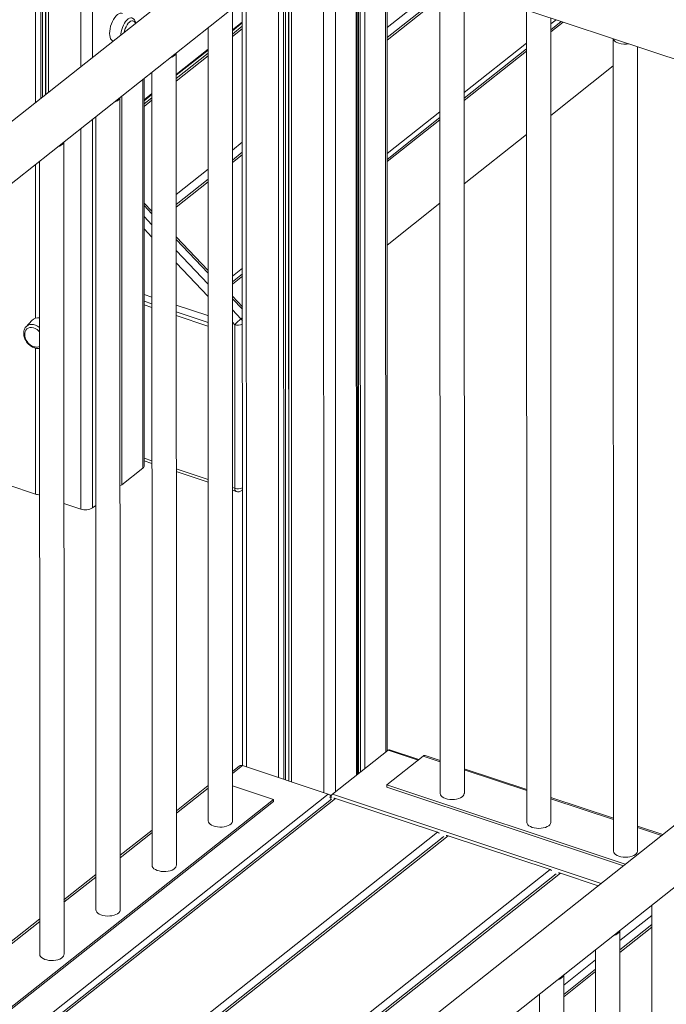
# Model space of a CAD drawing. Units: millimetres. Extents: x -7651 to 48497, y -11571 to 6116.
# Drawn here: x 15131 to 15663, y -8032 to -7221 of the extents above; entities that cross this region are included whole.
import ezdxf

# ---------------------------------------------------------------- set-up
doc = ezdxf.new("R2010")
doc.units = ezdxf.units.MM

msp = doc.modelspace()

# ---------------------------------------------------------------- linework, layer by layer
at = {"color": 8, "linetype": 'Continuous', "lineweight": 15}
for p, q in [((15144.07, -6840.91), (15144.17, -7289.09)), ((15148.37, -6842.34), (15148.47, -7285.68)), ((15149.79, -6842.81), (15149.89, -7284.56)), ((15152.41, -6843.68), (15152.51, -7282.48)), ((15152.56, -6843.73), (15152.66, -7282.36)), ((15154.82, -6844.48), (15154.92, -7280.58)), ((15181.33, -6853.18), (15181.42, -7259.58)), ((15191.01, -6852.5), (15191.1, -7251.91)), ((15381.31, -7000.9), (15381.5, -7857.5)), ((15390.99, -7000.22), (15391.18, -7856.66)), ((15408.21, -7166.39), (15408.37, -7843.05)), ((15354.83, -7173.23), (15354.99, -7848.68)), ((15409.99, -7166.98), (15410.14, -7841.64)), ((15411.48, -7167.47), (15411.63, -7840.46)), ((15415.18, -7168.7), (15415.33, -7837.53)), ((15432.37, -7174.42), (15432.52, -7823.92)), ((15344.09, -7181.74), (15344.24, -7845.1)), ((15348.39, -7178.34), (15348.54, -7846.53)), ((15349.81, -7177.21), (15349.96, -7847.01)), ((15352.43, -7175.13), (15352.58, -7847.88)), ((15352.58, -7175.01), (15352.73, -7847.93)), ((15433.51, -7227.55), (15477, -7193.1)), ((15317.58, -7202.74), (15317.72, -7836.29)), ((15433.51, -7237.85), (15477, -7203.4)), ((15568.33, -7224.53), (15572.68, -7221.09)), ((15306.19, -7234.93), (15314.4, -7228.43)), ((15497.02, -7281.03), (15548.33, -7240.38)), ((15259.96, -7271.56), (15286.2, -7250.77)), ((15232.45, -7270.18), (15232.53, -7590.29)), ((15215.27, -7283.8), (15215.34, -7603.91)), ((15233.59, -7292.45), (15239.96, -7287.4)), ((15191.12, -7302.93), (15191.19, -7623.04)), ((15433.53, -7331.32), (15477.02, -7296.87)), ((15181.44, -7310.6), (15181.51, -7624.1)), ((15306.21, -7328.4), (15314.42, -7321.9)), ((15306.22, -7338.7), (15314.42, -7332.2)), ((15144.19, -7340.11), (15144.21, -7466.83)), ((15259.98, -7365.03), (15286.22, -7344.24)), ((15259.98, -7375.33), (15286.22, -7354.54)), ((15233.6, -7374.03), (15239.98, -7380.78)), ((15239.99, -7389.83), (15233.61, -7383.09)), ((15233.61, -7393.37), (15239.99, -7400.12)), ((15259.99, -7401.92), (15286.24, -7429.67)), ((15286.24, -7438.72), (15259.99, -7410.98)), ((15259.99, -7421.27), (15286.24, -7449.01)), ((15306.24, -7432.17), (15314.44, -7425.67)), ((15306.24, -7450.81), (15314.45, -7459.49)), ((15313.31, -7467.33), (15306.24, -7459.87)), ((15313.31, -7467.33), (15314.45, -7466.43)), ((15286.25, -7472.98), (15285.89, -7473.26)), ((15306.25, -7470.16), (15308.16, -7472.18)), ((15144.22, -7491.52), (15144.25, -7611.71)), ((15240.03, -7584.22), (15233.65, -7582.09)), ((15286.28, -7599.6), (15260.03, -7590.87)), ((15308.19, -7606.89), (15306.28, -7606.25)), ((15459.1, -7830.69), (15434.35, -7822.46)), ((15463.22, -7827.43), (15477.14, -7832.06)), ((15306.33, -7841.77), (15314.57, -7835.24)), ((15497.14, -7838.72), (15548.47, -7855.79)), ((15260.1, -7874.48), (15286.33, -7853.7)), ((15094.68, -8088.73), (15385.06, -7858.68)), ((15391.23, -7862.2), (15102.16, -8091.22)), ((15609.76, -7932.2), (15388.67, -7858.66)), ((15568.47, -7862.44), (15619.79, -7879.51)), ((15639.8, -7886.17), (15659.56, -7892.74)), ((15475.14, -7890.11), (15135.72, -8159.02)), ((15483.75, -7892.98), (15135.72, -8168.69)), ((15213.86, -7911.11), (15240.1, -7890.32)), ((15479.06, -7894.6), (15478.45, -7894.4)), ((15567.66, -7920.89), (15135.74, -8263.06)), ((15576.26, -7923.75), (15135.75, -8272.74)), ((15167.63, -7947.74), (15193.87, -7926.95)), ((15571.57, -7925.37), (15570.96, -7925.17)), ((15651.46, -7958.57), (15625.22, -7979.35)), ((15121.4, -7984.36), (15147.63, -7963.58)), ((15651.46, -7968.24), (15625.22, -7989.02)), ((15605.22, -7995.19), (15578.99, -8015.98)), ((15605.22, -8004.87), (15578.99, -8025.65))]:
    msp.add_line(p, q, dxfattribs=at)
at = {"color": 7, "linetype": 'Continuous', "lineweight": 15}
for p, q in [((15330.27, -7141.66), (14779.65, -7577.87)), ((15408.29, -7166.41), (16321.1, -7470.02)), ((15409.17, -7842.41), (15409.02, -7166.65)), ((14779.67, -7628.89), (15356.2, -7172.15)), ((15433.64, -7823.02), (15433.5, -7174.8)), ((15477, -7189.26), (15477.15, -7858.03)), ((15497.15, -7858.03), (15497, -7195.92)), ((15314.39, -7205.27), (15314.53, -7835.22)), ((15477, -7201.31), (15433.51, -7235.76)), ((15306.34, -7880.69), (15306.19, -7211.77)), ((15548.32, -7212.99), (15548.47, -7881.76)), ((15226.35, -7223.98), (15225.68, -7222.89)), ((15306.19, -7229.46), (15314.39, -7222.96)), ((15568.47, -7881.75), (15568.32, -7219.64)), ((15568.33, -7229.25), (15576.87, -7222.48)), ((15568.33, -7231.14), (15578.55, -7223.04)), ((15286.19, -7227.61), (15286.34, -7880.7)), ((15306.19, -7230.21), (15314.39, -7223.71)), ((15314.4, -7226.34), (15306.19, -7232.84)), ((15619.65, -7236.71), (15619.8, -7905.48)), ((15259.96, -7266.08), (15286.2, -7245.3)), ((15259.96, -7266.84), (15286.2, -7246.05)), ((15497.02, -7285.75), (15548.33, -7245.1)), ((15497.02, -7287.63), (15548.33, -7246.98)), ((15639.8, -7905.48), (15639.65, -7243.36)), ((15260.11, -7917.32), (15259.95, -7248.39)), ((15286.2, -7248.68), (15259.96, -7269.47)), ((15568.34, -7299.79), (15619.66, -7259.14)), ((15233.65, -7588.34), (15233.58, -7269.29)), ((15239.96, -7264.23), (15240.11, -7917.32)), ((15213.87, -7953.95), (15213.72, -7285.02)), ((15233.58, -7286.98), (15239.96, -7281.92)), ((15233.58, -7287.73), (15239.96, -7282.68)), ((15239.96, -7285.31), (15233.58, -7290.36)), ((15193.73, -7300.86), (15193.87, -7953.95)), ((15433.54, -7336.04), (15477.02, -7301.59)), ((15433.54, -7337.93), (15477.02, -7303.48)), ((15497.03, -7356.29), (15548.35, -7315.63)), ((15167.64, -7990.57), (15167.49, -7321.65)), ((15314.42, -7330.11), (15306.22, -7336.61)), ((15147.49, -7337.49), (15147.64, -7990.58)), ((15286.22, -7352.45), (15259.98, -7373.24)), ((15239.98, -7378.76), (15233.6, -7372.01)), ((15433.55, -7406.58), (15477.04, -7372.13)), ((15286.24, -7427.65), (15259.99, -7399.9)), ((15306.24, -7436.89), (15314.44, -7430.39)), ((15306.24, -7438.78), (15314.44, -7432.28)), ((15233.62, -7447.29), (15240, -7449.42)), ((15314.45, -7457.47), (15306.24, -7448.79)), ((15233.62, -7452.82), (15240, -7454.94)), ((15233.62, -7455.88), (15240, -7458)), ((15260, -7456.07), (15285.89, -7464.68)), ((15260, -7461.59), (15286.25, -7470.32)), ((15260, -7464.65), (15285.89, -7473.26)), ((15285.89, -7464.68), (15286.24, -7464.8)), ((15141.23, -7468.63), (15136.41, -7473.81)), ((15136.41, -7473.81), (15136.55, -7473.66)), ((15308.16, -7472.18), (15308.19, -7606.89)), ((15233.65, -7584.3), (15240.03, -7586.43)), ((15232.53, -7590.29), (15215.34, -7603.91)), ((15260.03, -7593.08), (15286.28, -7601.81)), ((15144.25, -7611.71), (15121.31, -7604.08)), ((15306.28, -7608.46), (15309.34, -7609.48)), ((15314.02, -7608.65), (15314.48, -7608.29)), ((15181.51, -7624.1), (15167.56, -7619.46)), ((15193.8, -7620.97), (15191.19, -7623.04)), ((15434.35, -7822.46), (15388.67, -7858.66)), ((15459.8, -7830.14), (15435.62, -7822.1)), ((15463.22, -7827.43), (15433.3, -7851.13)), ((15477.14, -7831.08), (15464.8, -7826.98)), ((15312.09, -7835.53), (15306.33, -7840.1)), ((15312.09, -7835.53), (15306.33, -7840.1)), ((15314.57, -7835.24), (15385.06, -7858.68)), ((15548.47, -7854.81), (15497.14, -7837.74)), ((15286.33, -7851.61), (15260.1, -7872.39)), ((15306.33, -7851.9), (15340, -7863.09)), ((15433.3, -7851.13), (15433.3, -7852.85)), ((15433.3, -7851.13), (15629.65, -7916.44)), ((15433.3, -7852.85), (15628.12, -7917.65)), ((15066.76, -8079.57), (15340, -7863.09)), ((15387.71, -7862.9), (15100.3, -8090.6)), ((15340, -7863.09), (15340, -7864.81)), ((15387.33, -7861.52), (15386.19, -7861.14)), ((15387.03, -7860.81), (15386.74, -7860.71)), ((15387.23, -7860.66), (15387.03, -7860.81)), ((15388.07, -7860.93), (15387.33, -7861.52)), ((15387.33, -7863.21), (15387.33, -7861.52)), ((15391.23, -7862.2), (15475.14, -7890.11)), ((15619.79, -7878.53), (15568.47, -7861.46)), ((15068.39, -8079.99), (15340, -7864.81)), ((15695.53, -7864.24), (15135.75, -8307.71)), ((15240.1, -7888.24), (15213.86, -7909.02)), ((15660.43, -7892.05), (15639.8, -7885.19)), ((15480.23, -7893.67), (15135.72, -8166.6)), ((15135.77, -8358.74), (15721.46, -7894.73)), ((15483.75, -7892.98), (15567.66, -7920.89)), ((15572.74, -7924.45), (15135.75, -8270.65)), ((15193.87, -7924.86), (15167.63, -7945.65)), ((15576.26, -7923.75), (15607.36, -7934.09)), ((15651.45, -7950.19), (15651.6, -8603.28)), ((15147.63, -7961.49), (15121.4, -7982.28)), ((15651.46, -7966.15), (15625.22, -7986.94)), ((15625.37, -8639.9), (15625.22, -7970.98)), ((15605.22, -7986.82), (15605.37, -8639.91)), ((15579.13, -8676.53), (15578.98, -8007.61)), ((15605.22, -8002.78), (15578.99, -8023.56)), ((15558.99, -8023.45), (15559.13, -8676.54))]:
    msp.add_line(p, q, dxfattribs=at)
at = {"color": 7, "linetype": 'Continuous', "lineweight": 15, "flags": 128}
for points in [[(15215.73, -7215.87), (15214.92, -7215.63), (15213.88, -7215.69), (15212.78, -7216.1), (15211.65, -7216.84), (15210.52, -7217.89), (15209.42, -7219.23), (15208.39, -7220.8), (15207.46, -7222.57), (15206.65, -7224.48), (15206, -7226.47), (15205.52, -7228.47), (15205.23, -7230.44), (15205.13, -7232.31), (15205.23, -7234.02), (15205.52, -7235.52), (15206, -7236.76), (15206.66, -7237.72), (15207.46, -7238.35), (15207.96, -7238.55)], [(15225.68, -7222.89), (15225.07, -7222.27), (15224.29, -7221.94), (15223.41, -7221.96), (15222.46, -7222.32), (15221.48, -7223.02), (15220.5, -7224.03), (15219.58, -7225.3), (15218.75, -7226.78), (15218.03, -7228.41), (15217.47, -7230.13), (15217.21, -7231.23)], [(15254.84, -7252.44), (15254.92, -7252.42), (15256.47, -7251.86), (15257.79, -7251.15), (15258.83, -7250.33), (15259.54, -7249.43), (15259.91, -7248.47), (15259.91, -7248.43)], [(15208.61, -7289.07), (15208.69, -7289.05), (15210.24, -7288.48), (15211.56, -7287.78), (15212.59, -7286.96), (15213.31, -7286.06), (15213.67, -7285.1), (15213.68, -7285.05)], [(15162.38, -7325.7), (15162.46, -7325.68), (15164.01, -7325.11), (15165.33, -7324.41), (15166.36, -7323.59), (15167.07, -7322.68), (15167.44, -7321.73), (15167.45, -7321.68)], [(15147.52, -7478.12), (15146.82, -7477.37), (15145.45, -7476.24), (15143.99, -7475.36), (15142.47, -7474.78), (15140.97, -7474.51), (15139.55, -7474.58), (15138.26, -7474.97), (15137.16, -7475.68), (15136.29, -7476.66), (15135.69, -7477.89), (15135.39, -7479.31), (15135.36, -7479.71)], [(15285.89, -7473.26), (15286.22, -7473.4), (15286.25, -7473.42)], [(15389.68, -7861.99), (15390.41, -7862.01), (15391.23, -7862.2)], [(15477.15, -7858.03), (15477.16, -7858.26), (15477.42, -7859.22), (15478.03, -7860.15), (15478.98, -7860.99), (15480.22, -7861.73), (15481.71, -7862.34)], [(15481.71, -7862.34), (15483.39, -7862.79), (15485.22, -7863.07), (15487.11, -7863.16), (15489, -7863.07), (15490.83, -7862.8), (15492.52, -7862.36), (15494.02, -7861.76), (15495.27, -7861.02), (15496.23, -7860.18), (15496.86, -7859.26), (15497.13, -7858.29), (15497.15, -7858.03)], [(15286.34, -7880.7), (15286.51, -7881.65), (15287.04, -7882.58), (15287.9, -7883.45), (15289.07, -7884.22), (15290.51, -7884.86), (15292.15, -7885.36), (15293.94, -7885.68), (15295.82, -7885.82), (15297.72, -7885.78), (15299.57, -7885.55), (15301.3, -7885.15), (15302.86, -7884.59), (15304.17, -7883.88), (15305.21, -7883.06), (15305.92, -7882.16), (15306.29, -7881.2), (15306.34, -7880.69)], [(15548.47, -7881.76), (15548.48, -7881.98), (15548.75, -7882.95), (15549.36, -7883.87), (15550.31, -7884.72), (15551.54, -7885.46), (15553.03, -7886.06)], [(15553.03, -7886.06), (15554.72, -7886.51), (15556.54, -7886.79), (15558.43, -7886.89), (15560.33, -7886.8), (15562.15, -7886.53), (15563.85, -7886.08), (15565.35, -7885.48), (15566.6, -7884.75), (15567.55, -7883.9), (15568.18, -7882.98), (15568.46, -7882.02), (15568.47, -7881.75)], [(15475.14, -7890.11), (15475.96, -7890.47), (15476.7, -7890.93)], [(15482.19, -7892.76), (15482.93, -7892.79), (15483.75, -7892.98)], [(15619.8, -7905.48), (15619.81, -7905.7), (15620.07, -7906.67), (15620.69, -7907.59), (15621.63, -7908.44), (15622.87, -7909.18), (15624.36, -7909.79)], [(15624.36, -7909.79), (15626.05, -7910.24), (15627.87, -7910.52), (15629.76, -7910.61), (15631.66, -7910.52), (15633.48, -7910.25), (15635.17, -7909.81), (15636.67, -7909.21), (15637.92, -7908.47), (15638.88, -7907.63), (15639.51, -7906.71), (15639.79, -7905.74), (15639.8, -7905.48)], [(15240.11, -7917.32), (15240.28, -7918.27), (15240.81, -7919.21), (15241.67, -7920.08), (15242.84, -7920.85), (15244.27, -7921.49), (15245.92, -7921.98), (15247.71, -7922.31), (15249.59, -7922.45), (15251.49, -7922.41), (15253.34, -7922.18), (15255.07, -7921.78), (15256.62, -7921.21), (15257.94, -7920.51), (15258.98, -7919.69), (15259.69, -7918.78), (15260.06, -7917.83), (15260.11, -7917.32)], [(15567.66, -7920.89), (15568.48, -7921.24), (15569.21, -7921.71)], [(15574.71, -7923.54), (15575.44, -7923.56), (15576.26, -7923.75)], [(15193.87, -7953.95), (15194.05, -7954.9), (15194.57, -7955.84), (15195.44, -7956.71), (15196.61, -7957.48), (15198.04, -7958.12), (15199.68, -7958.61), (15201.48, -7958.93), (15203.36, -7959.08), (15205.26, -7959.03), (15207.11, -7958.81), (15208.84, -7958.4), (15210.39, -7957.84), (15211.71, -7957.14), (15212.74, -7956.32), (15213.46, -7955.41), (15213.82, -7954.45), (15213.87, -7953.95)], [(15620.1, -7975.03), (15620.18, -7975.01), (15621.74, -7974.44), (15623.05, -7973.74), (15624.09, -7972.92), (15624.8, -7972.01), (15625.17, -7971.06), (15625.18, -7971.01)], [(15147.64, -7990.58), (15147.81, -7991.53), (15148.34, -7992.47), (15149.21, -7993.34), (15150.38, -7994.1), (15151.81, -7994.75), (15153.45, -7995.24), (15155.24, -7995.56), (15157.13, -7995.7), (15159.02, -7995.66), (15160.87, -7995.43), (15162.61, -7995.03), (15164.16, -7994.47), (15165.48, -7993.76), (15166.51, -7992.94), (15167.22, -7992.04), (15167.59, -7991.08), (15167.64, -7990.57)], [(15573.87, -8011.66), (15573.95, -8011.63), (15575.5, -8011.07), (15576.82, -8010.37), (15577.85, -8009.55), (15578.57, -8008.64), (15578.93, -8007.68), (15578.94, -8007.64)]]:
    msp.add_lwpolyline(points, dxfattribs=at)
at = {"color": 8, "linetype": 'Continuous', "lineweight": 15, "flags": 128}
for points in [[(15214.32, -7233.51), (15214.37, -7232.94), (15214.66, -7231.1), (15215.12, -7229.22), (15215.74, -7227.36), (15216.51, -7225.59), (15217.4, -7223.96), (15218.38, -7222.52), (15219.42, -7221.33), (15220.49, -7220.41), (15221.54, -7219.8), (15222.55, -7219.51), (15223.49, -7219.57), (15223.93, -7219.72)], [(15136.55, -7473.66), (15136.92, -7473.33), (15138.11, -7472.56), (15139.48, -7472.09), (15140.99, -7471.93), (15142.59, -7472.09), (15144.23, -7472.56), (15145.86, -7473.33), (15147.43, -7474.37), (15147.52, -7474.44)], [(15314.02, -7608.65), (15314.4, -7608.28), (15314.48, -7608.18)]]:
    msp.add_lwpolyline(points, dxfattribs=at)
at = {"color": 7, "linetype": 'Continuous', "lineweight": 15}
for centre, radius, start, end in [((15625.47, -7234.33), 6.23, 202.72235, 258.35506), ((15629.67, -7222.93), 18.34, 252.67876, 279.24615), ((15146.21, -7473.49), 6.96, 79.16287, 135.68061), ((15344.45, -7505.53), 49.28, 129.19108, 137.41797), ((15145.84, -7480.2), 10.49, 177.33542, 251.6022), ((15145.84, -7480.2), 10.49, 251.6022, 259.4393), ((15145.11, -7484.71), 5.92, 258.33112, 294.08641), ((15231.09, -7588.17), 2.56, 303.94324, 356.18403), ((15212.38, -7599.96), 4.94, 286.7017, 306.90163), ((15146.94, -7603.21), 8.92, 252.43673, 273.96188), ((15310.91, -7604.73), 5, 251.6022, 308.38736), ((15185.23, -7613.36), 11.37, 250.90104, 301.6259), ((15435.3, -7823.38), 1.32, 76.2068, 135.85509), ((15464.4, -7828.58), 1.65, 76.2068, 135.85509), ((15313.6, -7837.65), 2.6, 68.0488, 125.60459), ((15383.36, -7863.39), 5.01, 36.99702, 70.15835), ((15383.37, -7863.37), 4.99, 36.9203, 70.23507), ((15392.42, -7862.87), 5.64, 131.6425, 156.84391)]:
    msp.add_arc(centre, radius, start, end, dxfattribs=at)
at = {"color": 8, "linetype": 'Continuous', "lineweight": 15}
for centre, radius, start, end in [((15310.85, -7463.91), 8.7, 252.02279, 294.46975), ((15308.33, -7472.05), 6.86, 26.83073, 43.45709), ((15310.74, -7607.31), 2.59, 170.59747, 236.97411), ((15310.88, -7598.61), 8.7, 252.02279, 294.46975)]:
    msp.add_arc(centre, radius, start, end, dxfattribs=at)
at = {"color": 7, "linetype": 'Continuous', "lineweight": 15}
for points, knots in [([(15226.67, -7223.73), (15226.67, -7223.7), (15226.59, -7223.13), (15226.26, -7222.24), (15225.65, -7221.12), (15224.89, -7220.28), (15224.27, -7219.92), (15223.98, -7219.75)], [0, 0, 0, 0, 0.016591, 0.310543, 0.560009, 0.790278, 1, 1, 1, 1]), ([(15136.6, -7473.66), (15136.47, -7473.78), (15135.99, -7474.21), (15135.37, -7475.19), (15134.78, -7476.56), (15134.46, -7478.08), (15134.41, -7479.7), (15134.63, -7481.39), (15135.12, -7483.1), (15135.86, -7484.78), (15136.85, -7486.37), (15138.03, -7487.83), (15139.39, -7489.11), (15140.89, -7490.18), (15142.49, -7491.01), (15144.15, -7491.57), (15145.8, -7491.79), (15146.95, -7491.81), (15147.49, -7491.67), (15147.53, -7491.66)], [0, 0, 0, 0, 0.021612, 0.082801, 0.144263, 0.206673, 0.270292, 0.334966, 0.400316, 0.465994, 0.531775, 0.597644, 0.663658, 0.729871, 0.796337, 0.863003, 0.929556, 0.995466, 1, 1, 1, 1])]:
    msp.add_open_spline(points, degree=3, knots=knots, dxfattribs=at)

doc.saveas('drawing.dxf')
